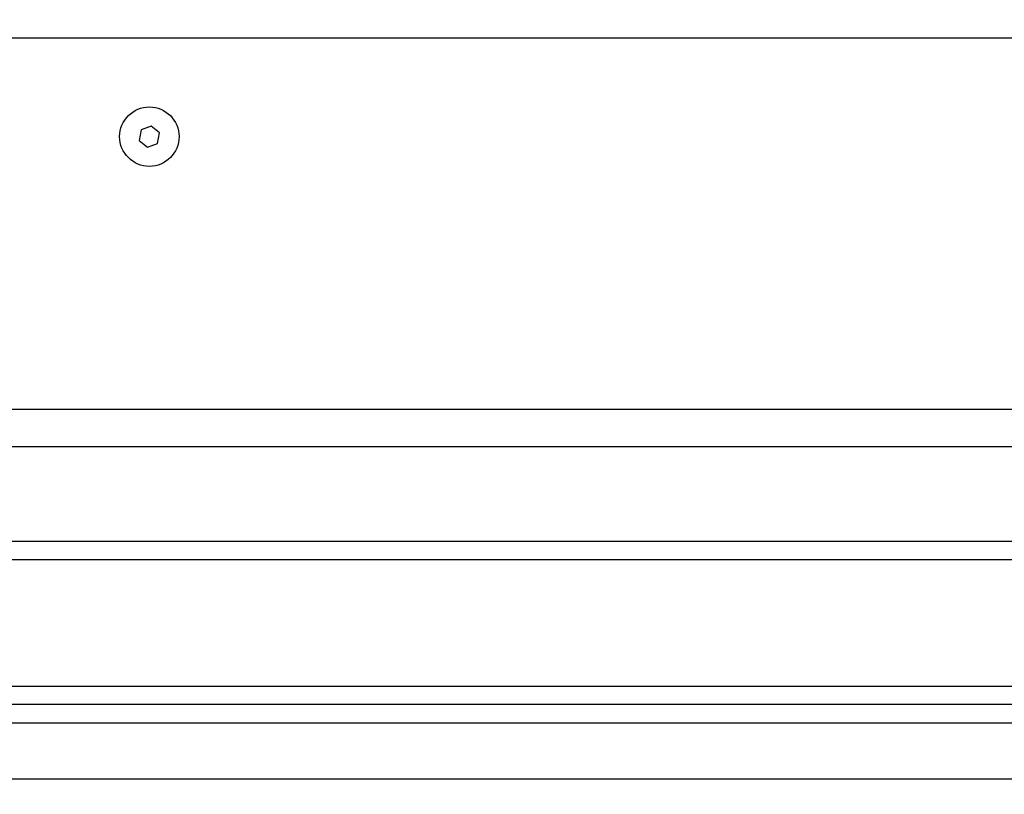
# Model space of a CAD drawing. Units: millimetres. Extents: x 0.1 to 13.3, y -4.7 to 12.1.
# Drawn here: x 5.1 to 5.3, y 7.5 to 7.8 of the extents above; entities that cross this region are included whole.
import ezdxf

# ---------------------------------------------------------------- set-up
doc = ezdxf.new("R2010")
doc.units = ezdxf.units.MM
doc.header["$PDSIZE"] = -1
doc.layers.add('DIASTASEIS', color=253, linetype='Continuous', lineweight=5)
doc.styles.get("Standard").update_dxf_attribs({"font": 'ARIALN.TTF'})
doc.dimstyles.get("Standard").update_dxf_attribs({"dimtxt": 0.18, "dimasz": 0.15, "dimexe": 0.18, "dimexo": 0.0625, "dimgap": 0.09, "dimtad": 0, "dimtih": 1, "dimtoh": 1, "dimzin": 0, "dimdsep": 46, "dimtxsty": 'Standard', "dimblk": 'OBLIQUE', "dimcen": 0.09, "dimadec": 0, "dimazin": 0, "dimtfac": 1, "dimtofl": 0, "dimtmove": 0, "dimatfit": 3, "dimfxl": 1, "dimtolj": 1, "dimtzin": 0, "dimarcsym": 0})

# ---------------------------------------------------------------- blocks, each defined once
blk = doc.blocks.new('_Oblique')
at = {"color": 0, "linetype": 'ByBlock', "lineweight": -2}
blk.add_line((-0.5, -0.5), (0.5, 0.5), dxfattribs=at)
blk = doc.blocks.new('*D10')
at = {"layer": 'Defpoints', "color": 0}
for p in [(0.6805596000603629, 9.660845598443517), (5.235227009577059, 9.660845598443517), (3.398367017650529, 6.50484301732398)]:
    blk.add_point(p, dxfattribs=at)
at = {"layer": 'DIASTASEIS', "color": 0, "lineweight": -2}
for p, q in [((5.172727009577059, 9.660845598443517), (0.5005596000603629, 9.660845598443517)), ((0.6805596000603629, 9.660845598443517), (0.6805596000603628, 8.264747445673652)), ((0.6805596000603626, 6.50484301732398), (0.6805596000603628, 7.900941170093844)), ((3.335867017650529, 6.50484301732398), (0.5005596000603627, 6.50484301732398))]:
    blk.add_line(p, q, dxfattribs=at)
at = {"layer": 'DIASTASEIS', "color": 0, "linetype": 'ByBlock', "lineweight": -2, "xscale": 0.15, "yscale": 0.15, "zscale": 0.15}
for p, rotation in [((0.6805596000603629, 9.660845598443517), 90), ((0.6805596000603626, 6.50484301732398), 270)]:
    blk.add_blockref('_Oblique', p, dxfattribs=dict(at, rotation=rotation))
at = {"layer": 'DIASTASEIS', "color": 0, "insert": (0.6805596000603628, 8.082844307883748), "char_height": 0.18, "attachment_point": 5}
blk.add_mtext('\\A1;3.20', dxfattribs=at)
blk = doc.blocks.new('OPSHA_S030')
at = {"color": 8, "linetype": 'Continuous', "lineweight": 25}
for p, q in [((19.15248057295567, 8.089568083578563), (18.44048056800848, 8.089568083578563)), ((19.15248057295567, 7.989568089539027), (18.44048056800848, 7.989568089539027))]:
    blk.add_line(p, q, dxfattribs=at)
at = {"color": 7, "linetype": 'Continuous', "lineweight": 25}
for p, q in [((18.79697419007307, 8.065912341171718), (18.79426420529371, 8.06491771846435)), ((18.79919055898672, 8.06406271963737), (18.79697419007307, 8.065912341171718)), ((18.79426420529371, 8.06491771846435), (18.79377058942801, 8.062073474222636)), ((18.79869694312102, 8.061218475395656), (18.79919055898672, 8.06406271963737)), ((18.79377058942801, 8.062073474222636), (18.79598695834166, 8.060223852688289)), ((18.79598695834166, 8.060223852688289), (18.79869694312102, 8.061218475395656)), ((19.15248057295567, 7.97956809907577), (18.44048056800848, 7.97956809907577)), ((18.44048056800848, 7.954114740187144), (19.15248057295567, 7.954114740187144)), ((19.15248057295567, 7.949114744955516), (18.44048056800848, 7.949114744955516)), ((18.44048056800848, 7.915114765459514), (19.15248057295567, 7.915114765459514)), ((19.15248057295567, 7.910114740425563), (18.44048056800848, 7.910114740425563)), ((19.15248057295567, 7.905114745193934), (18.44048056800848, 7.905114745193934)), ((18.44048056800848, 7.890114759499049), (19.15248057295567, 7.890114759499049))]:
    blk.add_line(p, q, dxfattribs=at)
blk.add_circle((18.79648057256118, 8.063068097109173), 0.007999999999999953, dxfattribs=at)

msp = doc.modelspace()

# ---------------------------------------------------------------- block references
msp.add_blockref('OPSHA_S030', (-13.71043014732436, -0.3427250526647239))

# ---------------------------------------------------------------- dimensions: what is measured, and where the dimension line sits
at = {"layer": 'DIASTASEIS'}
dim = msp.add_linear_dim(base=(0.6805596000603629, 9.660845598443517), p1=(3.398367017650529, 6.50484301732398), p2=(5.235227009577059, 9.660845598443517), angle=90, text='<>0', dimstyle='Standard', override={"dimdec": 1, "dimtxsty": 'Standard'}, dxfattribs=at)
dim.commit()
dim.dimension.update_dxf_attribs({"geometry": '*D10', "text_midpoint": (0.6805596000603628, 8.082844307883748)})

doc.saveas('drawing.dxf')
